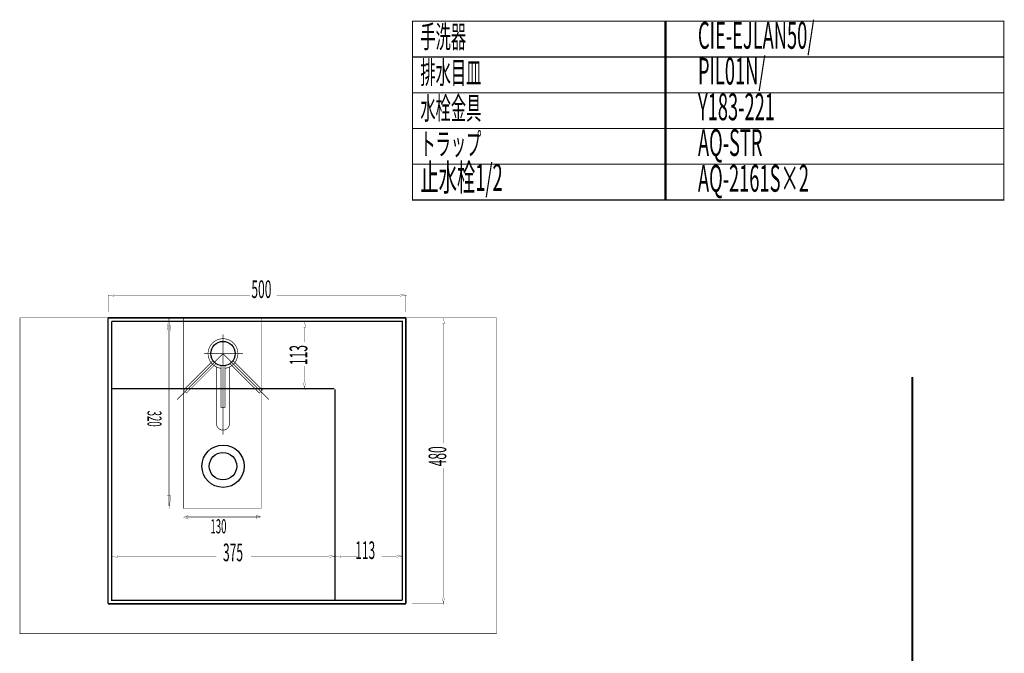
# Model space of a CAD drawing. Extents: x 61 to 728, y -279 to -11.
# Drawn here: x 80 to 245, y -118 to -11 of the extents above; entities that cross this region are included whole.
import ezdxf

# ---------------------------------------------------------------- set-up
doc = ezdxf.new("R2010")
doc.units = 0
for name, pattern in [('AIGENLINE054', [0]), ('AIGENLINE066', [0.7056, 0.3528, -0.3528, 0, 0]), ('AIGENLINE111', [46.3793, 28.9871, -5.7974, 5.7974, -5.7974]), ('AIGENLINE112', [17.3922, 11.5948, -5.7974])]:
    doc.linetypes.add(name, pattern=pattern)
for name, color, linetype in [('LAYER_23', 7, 'CONTINUOUS'), ('LAYER_3', 7, 'CONTINUOUS'), ('LAYER_34', 7, 'CONTINUOUS'), ('LAYER_35', 7, 'CONTINUOUS')]:
    doc.layers.add(name, color=color, linetype=linetype)
doc.styles.get("Standard").update_dxf_attribs({"font": 'TXT', "bigfont": 'BIGFONT'})

# ---------------------------------------------------------------- blocks, each defined once
blk = doc.blocks.new('AIGNBL0301004C')
at = {"layer": 'LAYER_3'}
for points, const_width in [([(104.7126, -63.5393), (105.0447, -61.4061), (105.3796, -63.5393)], 0.05), ([(105.0633, -62.4729), (105.0633, -93.0067)], 0.1058), ([(104.7299, -91.2729), (105.3968, -91.2729), (105.0647, -93.4061)], 0.05)]:
    blk.add_lwpolyline(points, dxfattribs=dict(at, const_width=const_width))
blk = doc.blocks.new('AIGNBL23020165')
at = {"layer": 'LAYER_35', "const_width": 0.1058}
blk.add_lwpolyline([(112.8556, -69.1692)], dxfattribs=at)
blk = doc.blocks.new('AIGNBL23020166')
at = {"layer": 'LAYER_35', "const_width": 0.1058}
blk.add_lwpolyline([(112.3604, -68.674)], dxfattribs=at)
blk = doc.blocks.new('AIGNBL23020167')
at = {"layer": 'LAYER_35', "const_width": 0.1058}
blk.add_lwpolyline([(112.3834, -68.4918), (112.3842, -68.4933), (112.3851, -68.4948), (112.3863, -68.497), (112.3879, -68.5), (112.3899, -68.5041), (112.3927, -68.5102), (112.396, -68.519), (112.3992, -68.5294), (112.4019, -68.541), (112.4037, -68.5536), (112.4044, -68.5673), (112.4038, -68.5817), (112.4018, -68.5964), (112.3983, -68.611), (112.3932, -68.6254), (112.3867, -68.6393), (112.3787, -68.6525), (112.3694, -68.6649), (112.3607, -68.6743)], dxfattribs=at)
blk = doc.blocks.new('AIGNBL23020168')
at = {"layer": 'LAYER_35', "const_width": 0.1058}
blk.add_lwpolyline([(112.8552, -69.1689), (112.8597, -69.1647), (112.8717, -69.1548), (112.8843, -69.1463), (112.8975, -69.1393), (112.9109, -69.1338), (112.9245, -69.1297), (112.938, -69.127), (112.9513, -69.1255), (112.9643, -69.1252), (112.9767, -69.126), (112.9884, -69.1277), (112.9993, -69.1301), (113.0091, -69.133), (113.0174, -69.1361), (113.0238, -69.1389), (113.0282, -69.141), (113.0313, -69.1426), (113.0336, -69.1439), (113.0354, -69.1448), (113.0367, -69.1456), (113.0375, -69.1461)], dxfattribs=at)
blk = doc.blocks.new('AIGNBL23020169')
at = {"layer": 'LAYER_35', "linetype": 'AIGENLINE112', "const_width": 0.1058, "flags": 128}
blk.add_lwpolyline([(107.9901, -74.0063), (107.7567, -73.7729)], dxfattribs=at)
blk = doc.blocks.new('AIGNBL2302016A')
at = {"layer": 'LAYER_35', "linetype": 'AIGENLINE112', "const_width": 0.1058, "flags": 128}
blk.add_lwpolyline([(107.7567, -73.7729), (107.5232, -73.5394)], dxfattribs=at)
blk = doc.blocks.new('AIGNBL2302016B')
at = {"layer": 'LAYER_35', "linetype": 'AIGENLINE112', "const_width": 0.1058, "flags": 128}
blk.add_lwpolyline([(107.9901, -74.0063, 0.39288741), (108.0184, -74.0063)], format="xyb", dxfattribs=at)
blk = doc.blocks.new('AIGNBL2302016C')
at = {"layer": 'LAYER_35', "linetype": 'AIGENLINE112', "const_width": 0.1058, "flags": 128}
blk.add_lwpolyline([(112.3603, -68.674), (107.5232, -73.5111)], dxfattribs=at)
blk = doc.blocks.new('AIGNBL2302016D')
at = {"layer": 'LAYER_35', "linetype": 'AIGENLINE112', "const_width": 0.1058, "flags": 128}
blk.add_lwpolyline([(108.0184, -74.0063), (112.8554, -69.1693)], dxfattribs=at)
blk = doc.blocks.new('AIGNBL2302016E')
at = {"layer": 'LAYER_35', "const_width": 0.1058}
blk.add_lwpolyline([(115.8869, -68.674)], dxfattribs=at)
blk = doc.blocks.new('AIGNBL2302016F')
at = {"layer": 'LAYER_35', "const_width": 0.1058}
blk.add_lwpolyline([(115.3917, -69.1692)], dxfattribs=at)
blk = doc.blocks.new('AIGNBL23020170')
at = {"layer": 'LAYER_35', "const_width": 0.1058}
blk.add_lwpolyline([(115.2095, -69.1462), (115.2107, -69.1455), (115.212, -69.1447), (115.2147, -69.1432), (115.2177, -69.1416), (115.2218, -69.1396), (115.2279, -69.1369), (115.2367, -69.1335), (115.2471, -69.1303), (115.2587, -69.1277), (115.2713, -69.1259), (115.2851, -69.1251), (115.2994, -69.1257), (115.3141, -69.1277), (115.3287, -69.1313), (115.3431, -69.1363), (115.357, -69.1429), (115.3702, -69.1509), (115.3826, -69.1602), (115.3921, -69.1688)], dxfattribs=at)
blk = doc.blocks.new('AIGNBL23020171')
at = {"layer": 'LAYER_35', "const_width": 0.1058}
blk.add_lwpolyline([(115.8867, -68.6743), (115.8824, -68.6699), (115.8725, -68.6579), (115.864, -68.6452), (115.8571, -68.6321), (115.8515, -68.6186), (115.8474, -68.6051), (115.8447, -68.5915), (115.8432, -68.5782), (115.8429, -68.5653), (115.8437, -68.5529), (115.8454, -68.5411), (115.8478, -68.5303), (115.8507, -68.5205), (115.8538, -68.5121), (115.8566, -68.5058), (115.8587, -68.5014), (115.8603, -68.4982), (115.8616, -68.4959), (115.8625, -68.4942), (115.8633, -68.4929), (115.8638, -68.492)], dxfattribs=at)
blk = doc.blocks.new('AIGNBL23020172')
at = {"layer": 'LAYER_35', "linetype": 'AIGENLINE112', "const_width": 0.1058, "flags": 128}
blk.add_lwpolyline([(120.724, -73.5394), (120.4906, -73.7729)], dxfattribs=at)
blk = doc.blocks.new('AIGNBL23020173')
at = {"layer": 'LAYER_35', "linetype": 'AIGENLINE112', "const_width": 0.1058, "flags": 128}
blk.add_lwpolyline([(120.4906, -73.7729), (120.2571, -74.0063)], dxfattribs=at)
blk = doc.blocks.new('AIGNBL23020174')
at = {"layer": 'LAYER_35', "linetype": 'AIGENLINE112', "const_width": 0.1058, "flags": 128}
blk.add_lwpolyline([(120.724, -73.5394, 0.39633495), (120.724, -73.5111)], format="xyb", dxfattribs=at)
blk = doc.blocks.new('AIGNBL23020175')
at = {"layer": 'LAYER_35', "linetype": 'AIGENLINE112', "const_width": 0.1058, "flags": 128}
blk.add_lwpolyline([(120.2288, -74.0063, 0.39288741), (120.2571, -74.0063)], format="xyb", dxfattribs=at)
blk = doc.blocks.new('AIGNBL23020176')
at = {"layer": 'LAYER_35', "linetype": 'AIGENLINE112', "const_width": 0.1058, "flags": 128}
blk.add_lwpolyline([(115.3918, -69.1693), (120.2288, -74.0063)], dxfattribs=at)
blk = doc.blocks.new('AIGNBL23020177')
at = {"layer": 'LAYER_35', "linetype": 'AIGENLINE112', "const_width": 0.1058, "flags": 128}
blk.add_lwpolyline([(120.724, -73.5111), (115.887, -68.6741)], dxfattribs=at)
blk = doc.blocks.new('AIGNBL23020178')
at = {"layer": 'LAYER_35', "linetype": 'AIGENLINE111', "const_width": 0.1058, "flags": 128}
blk.add_lwpolyline([(114.1236, -67.4059), (106.4193, -75.1102)], dxfattribs=at)
blk = doc.blocks.new('AIGNBL23020179')
at = {"layer": 'LAYER_35', "const_width": 0.1058}
blk.add_lwpolyline([(114.4738, -69.8825, 0.4142073), (116.6002, -67.0558, 0.37365554), (114.1236, -64.9047)], format="xyb", dxfattribs=at)
blk = doc.blocks.new('AIGNBL2302017A')
at = {"layer": 'LAYER_35', "const_width": 0.1058}
blk.add_lwpolyline([(113.0381, -69.6593), (113.0381, -79.1695)], dxfattribs=at)
blk = doc.blocks.new('AIGNBL2302017B')
at = {"layer": 'LAYER_35', "const_width": 0.1058}
blk.add_lwpolyline([(115.2091, -69.6593), (115.2091, -79.1695)], dxfattribs=at)
blk = doc.blocks.new('AIGNBL2302017C')
at = {"layer": 'LAYER_35', "const_width": 0.1058}
blk.add_lwpolyline([(113.0381, -79.1695, 0.41419841), (114.1236, -80.255, 0.41421279), (115.2091, -79.1695)], format="xyb", dxfattribs=at)
blk = doc.blocks.new('AIGNBL2302017D')
at = {"layer": 'LAYER_35', "const_width": 0.1058}
blk.add_lwpolyline([(113.6609, -69.4043), (113.6622, -69.4047), (113.6643, -69.4052), (113.6667, -69.4059), (113.6699, -69.4069), (113.6743, -69.4084), (113.6805, -69.4107), (113.6891, -69.4146), (113.6987, -69.4196), (113.7088, -69.426), (113.719, -69.4336), (113.7292, -69.4428), (113.739, -69.4534), (113.7479, -69.4652), (113.7557, -69.4781), (113.7623, -69.4918), (113.7675, -69.5063), (113.7712, -69.5212), (113.7734, -69.5366), (113.774, -69.5494)], dxfattribs=at)
blk = doc.blocks.new('AIGNBL2302017E')
at = {"layer": 'LAYER_35', "const_width": 0.1058}
blk.add_lwpolyline([(114.4734, -69.5495), (114.4735, -69.5433), (114.475, -69.5278), (114.478, -69.5129), (114.4823, -69.4987), (114.4879, -69.4852), (114.4946, -69.4727), (114.5022, -69.4612), (114.5106, -69.4508), (114.5195, -69.4414), (114.5289, -69.4332), (114.5384, -69.4261), (114.5478, -69.4201), (114.5568, -69.4153), (114.5649, -69.4116), (114.5713, -69.409), (114.5759, -69.4074), (114.5793, -69.4063), (114.5818, -69.4056), (114.5837, -69.405), (114.5851, -69.4046), (114.5861, -69.4044)], dxfattribs=at)
blk = doc.blocks.new('AIGNBL2302017F')
at = {"layer": 'LAYER_35', "const_width": 0.1058}
blk.add_lwpolyline([(113.7735, -76.3901, 0.39429676), (113.7935, -76.4102)], format="xyb", dxfattribs=at)
blk = doc.blocks.new('AIGNBL23020180')
at = {"layer": 'LAYER_35', "const_width": 0.1058}
blk.add_lwpolyline([(114.4538, -76.4102, 0.39177667), (114.4738, -76.3901)], format="xyb", dxfattribs=at)
blk = doc.blocks.new('AIGNBL23020181')
at = {"layer": 'LAYER_35', "const_width": 0.1058}
blk.add_lwpolyline([(113.7735, -69.5495), (113.7735, -76.3901)], dxfattribs=at)
blk = doc.blocks.new('AIGNBL23020182')
at = {"layer": 'LAYER_35', "const_width": 0.1058}
blk.add_lwpolyline([(114.4738, -76.3901), (114.4738, -69.5496)], dxfattribs=at)
blk = doc.blocks.new('AIGNBL23020183')
at = {"layer": 'LAYER_35', "const_width": 0.1058}
blk.add_lwpolyline([(113.7735, -69.5494)], dxfattribs=at)
blk = doc.blocks.new('AIGNBL23020184')
at = {"layer": 'LAYER_35', "const_width": 0.1058}
blk.add_lwpolyline([(114.4738, -69.5494)], dxfattribs=at)
blk = doc.blocks.new('AIGNBL23020185')
at = {"layer": 'LAYER_35', "const_width": 0.1058}
blk.add_lwpolyline([(114.1236, -76.4102), (113.7935, -76.4102)], dxfattribs=at)
blk = doc.blocks.new('AIGNBL23020186')
at = {"layer": 'LAYER_35', "const_width": 0.1058}
blk.add_lwpolyline([(114.4538, -76.4102), (114.1236, -76.4102)], dxfattribs=at)
blk = doc.blocks.new('AIGNBL23020187')
at = {"layer": 'LAYER_35', "linetype": 'AIGENLINE111', "const_width": 0.1058, "flags": 128}
blk.add_lwpolyline([(114.1236, -67.4059), (121.8468, -75.1291)], dxfattribs=at)
blk = doc.blocks.new('AIGNBL23020188')
at = {"layer": 'LAYER_35', "const_width": 0.1058}
blk.add_lwpolyline([(114.1236, -64.9047, 0.41420838), (111.6224, -67.4059, 0.37365369), (113.7735, -69.8825)], format="xyb", dxfattribs=at)
blk = doc.blocks.new('AIGNBL23020189')
at = {"layer": 'LAYER_35', "linetype": 'AIGENLINE111', "const_width": 0.1058, "flags": 128}
blk.add_lwpolyline([(114.1236, -81.0359), (114.1236, -64.1988)], dxfattribs=at)
blk = doc.blocks.new('AIGNBL2302018A')
at = {"layer": 'LAYER_35', "linetype": 'AIGENLINE111', "const_width": 0.1058, "flags": 128}
blk.add_lwpolyline([(110.911, -67.4059), (117.4579, -67.4059)], dxfattribs=at)
blk = doc.blocks.new('AIGNBL23010164')
at = {"layer": 'LAYER_35'}
blk.add_circle((114.124, -67.406), 2.051, dxfattribs=at)
for name in ['AIGNBL23020189', 'AIGNBL23020188', 'AIGNBL23020179', 'AIGNBL23020178', 'AIGNBL2302018A', 'AIGNBL23020187', 'AIGNBL2302016C', 'AIGNBL2302016D', 'AIGNBL23020167', 'AIGNBL23020166', 'AIGNBL23020168', 'AIGNBL23020165', 'AIGNBL2302017D', 'AIGNBL2302017E', 'AIGNBL23020170', 'AIGNBL2302016F', 'AIGNBL23020176', 'AIGNBL23020171', 'AIGNBL2302016E', 'AIGNBL23020177', 'AIGNBL2302017A', 'AIGNBL23020181', 'AIGNBL23020183', 'AIGNBL23020182', 'AIGNBL23020184', 'AIGNBL2302017B', 'AIGNBL2302016A', 'AIGNBL23020169', 'AIGNBL2302016B', 'AIGNBL23020175', 'AIGNBL23020173', 'AIGNBL23020172', 'AIGNBL23020174', 'AIGNBL2302017F', 'AIGNBL23020185', 'AIGNBL23020186', 'AIGNBL23020180', 'AIGNBL2302017C']:
    blk.add_blockref(name, (0, 0), dxfattribs=at)

msp = doc.modelspace()

# ---------------------------------------------------------------- linework, layer by layer
at = {"layer": 'LAYER_23', "const_width": 0.1764}
for points in [[(188.5036, -17.6279), (145.9243, -17.6279), (145.9243, -11.6279), (188.5036, -11.6279)], [(245.1806, -17.6279), (188.3172, -17.6279), (188.3172, -11.6279), (245.1806, -11.6279)], [(188.5036, -23.6279), (145.9243, -23.6279), (145.9243, -17.6279), (188.5036, -17.6279)], [(245.1806, -23.6279), (188.3172, -23.6279), (188.3172, -17.6279), (245.1806, -17.6279)], [(188.5036, -29.6278), (145.9243, -29.6278), (145.9243, -23.6279), (188.5036, -23.6279)], [(245.1806, -29.6278), (188.3172, -29.6278), (188.3172, -23.6279), (245.1806, -23.6279)], [(188.5036, -35.6278), (145.9243, -35.6278), (145.9243, -29.6278), (188.5036, -29.6278)], [(245.1806, -35.6278), (188.3172, -35.6278), (188.3172, -29.6278), (245.1806, -29.6278)], [(188.5036, -41.6278), (145.9243, -41.6278), (145.9243, -35.6278), (188.5036, -35.6278)], [(245.1806, -41.6278), (188.3172, -41.6278), (188.3172, -35.6278), (245.1806, -35.6278)]]:
    msp.add_lwpolyline(points, close=True, dxfattribs=at)
at = {"layer": 'LAYER_3'}
for points, const_width in [([(94.8245, -60.4059), (94.8245, -57.5891)], 0.06), ([(94.824, -57.6069), (95.8242, -57.774), (95.8242, -57.4399)], 0.05), ([(95.8242, -57.6069), (118.6399, -57.6069)], 0.06), ([(143.8232, -57.6069), (123.1241, -57.6069)], 0.06), ([(143.8233, -57.7734), (144.8235, -57.6069), (143.8233, -57.4409)], 0.05), ([(144.8235, -60.4059), (144.8235, -57.5891)], 0.06), ([(94.8245, -61.4061), (144.823, -61.4061)], 0.2434), ([(94.8245, -109.4052), (94.8245, -61.4066)], 0.2434), ([(95.4239, -62.006), (144.2235, -62.006), (144.2235, -108.8053)], 0.2434), ([(144.2235, -108.8053), (95.4239, -108.8053), (95.4239, -62.0066)], 0.2434), ([(115.0556, -61.4061), (114.142, -61.4061)], 0.06), ([(126.8093, -62.0061), (127.7911, -62.0061)], 0.06), ([(127.6424, -63.0063), (127.976, -63.0063), (127.809, -62.0066)], 0.05), ([(136.8232, -62.0061), (137.8056, -62.0061)], 0.06), ([(144.8235, -61.4061), (144.8235, -109.4052)], 0.2434), ([(145.8232, -61.4061), (151.1477, -61.4061)], 0.06), ([(150.9629, -62.4058), (151.2959, -62.4058), (151.1299, -61.4061)], 0.05), ([(151.1294, -62.4063), (151.1294, -82.4434)], 0.06), ([(127.809, -63.0063), (127.809, -65.4519)], 0.06), ([(127.809, -72.3062), (127.809, -69.5078)], 0.06), ([(127.6424, -72.3057), (127.809, -73.306), (127.976, -72.3057)], 0.05), ([(95.4239, -73.3059), (132.8238, -73.3059)], 0.2434), ([(113.1239, -73.3059), (114.1058, -73.3059)], 0.06), ([(113.1239, -73.3059), (114.1058, -73.3059)], 0.06), ([(126.8093, -73.3059), (127.7911, -73.3059)], 0.06), ([(127.4566, -73.3064), (127.8268, -73.3064)], 0.06), ([(132.9237, -73.4058), (132.9237, -108.8053)], 0.2434), ([(132.9237, -85.3056), (132.9237, -86.2875)], 0.06), ([(144.8235, -85.3056), (144.8235, -86.2875)], 0.06), ([(151.1294, -108.4055), (151.1294, -86.6042)], 0.06), ([(108.3094, -95.201), (107.5216, -94.8682), (108.3094, -94.534)], 0.05), ([(107.9154, -94.8499), (120.3739, -94.8499)], 0.1058), ([(119.7335, -95.1835), (119.7335, -94.5165), (120.5213, -94.8493)], 0.05), ([(95.4239, -97.272), (95.4239, -97.0092)], 0.06), ([(132.9237, -100.4182), (132.9237, -101.4001)], 0.06), ([(144.2235, -100.4182), (144.2235, -101.4001)], 0.06), ([(95.4239, -101.4363), (96.4241, -101.6033), (96.4241, -101.2693)], 0.05), ([(96.4241, -101.4368), (112.9884, -101.4368)], 0.06), ([(131.9234, -101.4368), (118.809, -101.4368)], 0.06), ([(131.9234, -101.6038), (132.9237, -101.4373), (131.9234, -101.2703)], 0.05), ([(132.9237, -101.6818), (132.9237, -101.419)], 0.06), ([(132.9232, -101.4185), (133.9239, -101.5855), (133.9239, -101.2514)], 0.05), ([(133.9234, -101.4184), (136.7219, -101.4184)], 0.06), ([(143.2233, -101.4184), (140.7777, -101.4184)], 0.06), ([(143.2238, -101.5855), (144.2235, -101.419), (143.2238, -101.2524)], 0.05), ([(127.4566, -108.8058), (127.8268, -108.8058)], 0.06), ([(150.9629, -108.4055), (151.1299, -109.4057), (151.2959, -108.4055)], 0.05), ([(144.8235, -109.4052), (94.8245, -109.4052)], 0.2434), ([(145.8232, -109.4052), (151.1477, -109.4052)], 0.06)]:
    msp.add_lwpolyline(points, dxfattribs=dict(at, const_width=const_width))
at = {"layer": 'LAYER_3', "color": 1, "linetype": 'AIGENLINE054', "const_width": 0.0882, "flags": 128}
msp.add_lwpolyline([(107.5213, -61.4061), (120.521, -61.4061), (120.521, -93.4061), (107.5213, -93.4061)], close=True, dxfattribs=at)
at = {"layer": 'LAYER_3'}
for centre, radius in [((114.1465, -86.3058), 3.5502), ((114.1236, -86.3058), 2.2999)]:
    msp.add_circle(centre, radius, dxfattribs=at)
at = {"layer": 'LAYER_34', "const_width": 0.3528}
msp.add_lwpolyline([(229.8471, -71.3321), (229.8471, -230.5782)], dxfattribs=at)
msp.add_lwpolyline([(229.8471, -71.3321), (229.8471, -230.5782)], dxfattribs=at)
at = {"layer": 'LAYER_35', "linetype": 'AIGENLINE066', "const_width": 0.0882, "flags": 128}
msp.add_lwpolyline([(160.0436, -114.4068), (80.0437, -114.4068), (80.0437, -61.4069), (160.0436, -61.4069)], close=True, dxfattribs=at)
msp.add_lwpolyline([(80.4843, -61.4069), (84.123, -61.4069)], dxfattribs=at)

# ---------------------------------------------------------------- block references
at = {"layer": 'LAYER_3'}
msp.add_blockref('AIGNBL0301004C', (0, 0), dxfattribs=at)
at = {"layer": 'LAYER_35'}
msp.add_blockref('AIGNBL23010164', (0, 0), dxfattribs=at)

# ---------------------------------------------------------------- texts
at = {"layer": 'LAYER_23', "width": 0.5}
for s, height, p in [('CIE-EJLAN50/', 4.5023, (193.8504, -16.2402)), ('手洗器', 3.7519, (147.2513, -16.1001)), ('排水目皿', 3.7519, (147.2513, -22.1001)), ('PIL01N/', 4.5023, (193.8504, -22.2402)), ('水栓金具', 3.7519, (147.2513, -28.1001)), ('Y183-221', 4.5023, (193.8504, -28.2401)), ('AQ-STR ', 4.5023, (193.8504, -34.2401)), ('トラップ', 3.7519, (147.2513, -34.1001)), ('止水栓1/2', 4.5023, (147.2513, -40.1001)), ('AQ-2161S×2', 4.5023, (193.8504, -40.2401))]:
    msp.add_text(s, height=height, dxfattribs=at).set_placement(p)
at = {"layer": 'LAYER_3', "width": 0.5}
for s, p in [('500', (118.8916, -58.0754)), ('113', (136.3091, -101.8868)), ('375', (114.1209, -102.2575))]:
    msp.add_text(s, height=2.9618, dxfattribs=at).set_placement(p)
for s, p in [('113', (128.2775, -69.3321)), ('480', (151.598, -86.3216))]:
    msp.add_text(s, height=2.9618, rotation=90, dxfattribs=at).set_placement(p)
at = {"layer": 'LAYER_3', "color": 1, "width": 0.5}
msp.add_text('320', height=2.3694, rotation=270, dxfattribs=at).set_placement((101.4384, -76.9827))
msp.add_text('130', height=2.3694, dxfattribs=at).set_placement((112.0152, -97.5754))

doc.saveas('drawing.dxf')
